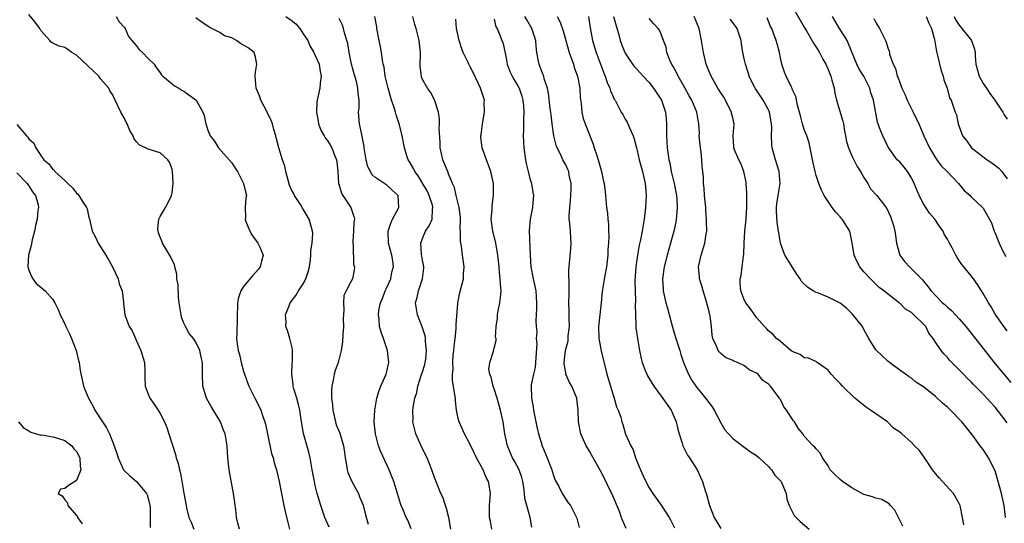
# Model space of a CAD drawing. Units: inches. Extents: x 2574000 to 2577000, y 1509000 to 1512000.
# Drawn here: x 2574243 to 2574409, y 1509820 to 1509904 of the extents above; entities that cross this region are included whole.
import ezdxf

# ---------------------------------------------------------------- set-up
doc = ezdxf.new("R2010")
doc.units = ezdxf.units.IN
doc.header["$MEASUREMENT"] = 0
doc.layers.add('LD25741509_2ft', color=100, linetype='Continuous')

msp = doc.modelspace()

# ---------------------------------------------------------------- linework, layer by layer
at = {"layer": 'LD25741509_2ft'}
for points, elevation in [([(2574373, 1509906.78), (2574375, 1509903.25), (2574375.38, 1509902.62), (2574376.56, 1509900.56), (2574377.35, 1509899.35), (2574377.55, 1509899), (2574378.14, 1509897.86), (2574378.62, 1509897), (2574379, 1509896.13), (2574379.45, 1509895), (2574379.64, 1509894.36), (2574380, 1509893), (2574380.14, 1509892.14), (2574380.4, 1509891), (2574381.46, 1509887.46), (2574381.56, 1509887), (2574381.76, 1509885.76), (2574381.93, 1509885), (2574382.07, 1509884.07), (2574382.4, 1509883), (2574383, 1509881.66), (2574383.31, 1509881), (2574383.88, 1509879.88), (2574384.45, 1509879), (2574385, 1509878), (2574385.64, 1509877), (2574386.13, 1509876.13), (2574387.15, 1509875), (2574388.84, 1509872.84), (2574389.47, 1509871.47), (2574389.97, 1509869.97), (2574390.17, 1509869), (2574390.28, 1509868.28), (2574390.45, 1509867), (2574391.03, 1509865), (2574391.86, 1509863.86), (2574392.62, 1509863), (2574394.84, 1509860.84), (2574395, 1509860.62), (2574395.73, 1509859.73), (2574396.29, 1509859), (2574397, 1509858.24), (2574398.2, 1509857), (2574398.65, 1509856.65), (2574399, 1509856.28), (2574399.68, 1509855.68), (2574401, 1509854.29), (2574402.09, 1509853), (2574403, 1509851.89), (2574403.38, 1509851.38), (2574405, 1509849.32), (2574407, 1509846.74), (2574408.44, 1509845), (2574409.65, 1509843.65)], 8940), ([(2574280.3, 1509819), (2574280.04, 1509820.04), (2574279.83, 1509821), (2574279.69, 1509822.31), (2574279.59, 1509823), (2574279.5, 1509823.5), (2574279.31, 1509825), (2574278.56, 1509829), (2574278.35, 1509831), (2574278.23, 1509833), (2574277.88, 1509835), (2574277.62, 1509835.62), (2574277.1, 1509837), (2574275.57, 1509839.57), (2574274.79, 1509841), (2574274.16, 1509843), (2574274.08, 1509845), (2574274.11, 1509845.89), (2574274.08, 1509847), (2574273.88, 1509847.88), (2574273.67, 1509849), (2574273, 1509850.38), (2574272.57, 1509851), (2574271.85, 1509851.85), (2574271.23, 1509853), (2574271, 1509853.56), (2574270.61, 1509854.61), (2574270.51, 1509855), (2574270.32, 1509856.32), (2574270.2, 1509857), (2574270.08, 1509857.92), (2574270, 1509860), (2574269.83, 1509861), (2574269.8, 1509861.8), (2574269.49, 1509863), (2574269.42, 1509863.42), (2574269, 1509864.14), (2574268.76, 1509864.76), (2574267.41, 1509867), (2574267.31, 1509867.31), (2574267, 1509868), (2574266.75, 1509868.75), (2574266.65, 1509869), (2574266.61, 1509869.39), (2574266.76, 1509871), (2574267, 1509871.48), (2574267.89, 1509873), (2574268.32, 1509873.68), (2574268.92, 1509875), (2574269, 1509875.42), (2574269.21, 1509877), (2574269.18, 1509877.18), (2574269.1, 1509879), (2574269, 1509879.43), (2574268.6, 1509880.6), (2574268.31, 1509881), (2574267, 1509882.15), (2574265, 1509882.74), (2574263.48, 1509883.48), (2574263, 1509884.06), (2574262.59, 1509884.59), (2574262.49, 1509885), (2574261.92, 1509885.92), (2574261.46, 1509887), (2574261.29, 1509887.29), (2574261, 1509887.92), (2574260.42, 1509889), (2574259.48, 1509891), (2574259, 1509891.93), (2574258.57, 1509892.57), (2574258.39, 1509893), (2574257, 1509894.59), (2574256.73, 1509895), (2574254.8, 1509896.8), (2574253, 1509898.55), (2574252.18, 1509899), (2574251.51, 1509899.51), (2574251, 1509899.81), (2574250.06, 1509900.06), (2574249, 1509900.56), (2574248.73, 1509900.73), (2574248.52, 1509901), (2574247, 1509902.7), (2574246.84, 1509903), (2574246.05, 1509904.05), (2574245, 1509905.34)], 8974), ([(2574259.63, 1509905), (2574260.13, 1509904.13), (2574261, 1509903.18), (2574261.12, 1509903), (2574261.68, 1509901.68), (2574262.27, 1509901), (2574262.58, 1509900.58), (2574263, 1509900.18), (2574263.5, 1509899.5), (2574264.07, 1509899), (2574265, 1509897.97), (2574265.99, 1509897), (2574266.42, 1509896.42), (2574267, 1509895.56), (2574267.24, 1509895.24), (2574267.46, 1509895), (2574269, 1509893.74), (2574269.4, 1509893.4), (2574270.14, 1509893), (2574270.66, 1509892.66), (2574271, 1509892.49), (2574273.04, 1509891), (2574274.14, 1509889), (2574274.4, 1509888.4), (2574274.64, 1509887), (2574275, 1509885.95), (2574275.41, 1509885), (2574276.11, 1509884.11), (2574276.78, 1509883), (2574278.59, 1509881), (2574279, 1509880.47), (2574279.6, 1509879.6), (2574279.99, 1509879), (2574280.99, 1509877), (2574281.36, 1509875.36), (2574281.48, 1509875), (2574281.39, 1509874.61), (2574281.24, 1509873), (2574281.29, 1509871.29), (2574281.25, 1509871), (2574281.38, 1509870.62), (2574282.04, 1509869), (2574282.39, 1509868.39), (2574283.37, 1509867), (2574283.7, 1509866.3), (2574284.28, 1509865), (2574283.99, 1509863.99), (2574283.78, 1509863), (2574283.42, 1509862.58), (2574282.47, 1509861.53), (2574281, 1509859.74), (2574280.53, 1509859), (2574280.13, 1509857.87), (2574279.95, 1509857), (2574279.86, 1509851.86), (2574279.82, 1509851), (2574279.9, 1509850.1), (2574280.08, 1509849), (2574280.3, 1509848.3), (2574280.59, 1509847), (2574281, 1509845.51), (2574281.16, 1509845), (2574281.89, 1509843), (2574282.89, 1509841), (2574283.61, 1509839.61), (2574283.89, 1509839), (2574284.27, 1509837.73), (2574284.54, 1509837), (2574284.65, 1509836.65), (2574284.98, 1509835), (2574285.7, 1509831.7), (2574285.93, 1509831), (2574286.13, 1509830.13), (2574286.49, 1509829), (2574286.98, 1509827), (2574287.34, 1509825), (2574287.75, 1509823), (2574287.99, 1509822.01), (2574288.35, 1509820.35), (2574288.71, 1509819)], 8972), ([(2574295.36, 1509819.36), (2574294.63, 1509821), (2574293.92, 1509823), (2574293.71, 1509823.71), (2574293.35, 1509825), (2574293, 1509826.35), (2574292.86, 1509827), (2574292.49, 1509829), (2574292.36, 1509829.64), (2574292.15, 1509831), (2574291.96, 1509831.96), (2574291.06, 1509835.06), (2574290.7, 1509837), (2574290.42, 1509839), (2574290.15, 1509840.15), (2574289.91, 1509841), (2574289.43, 1509842.57), (2574289.32, 1509843), (2574289.3, 1509843.3), (2574289.07, 1509845), (2574289.15, 1509846.85), (2574289.19, 1509847.19), (2574289.19, 1509849.19), (2574288.77, 1509851), (2574288.34, 1509852.34), (2574288.1, 1509853), (2574288.13, 1509853.87), (2574288.04, 1509855), (2574288.67, 1509856.67), (2574288.81, 1509857), (2574289.76, 1509858.24), (2574290.18, 1509859), (2574291, 1509860.17), (2574291.43, 1509861), (2574291.83, 1509862.17), (2574292.02, 1509863), (2574292.2, 1509864.2), (2574292.28, 1509865), (2574292.28, 1509865.72), (2574292.52, 1509867), (2574292.61, 1509868.61), (2574292.56, 1509869), (2574292.37, 1509869.63), (2574291.99, 1509871), (2574291, 1509872.7), (2574290.88, 1509872.88), (2574290.82, 1509873), (2574290.53, 1509873.47), (2574289.53, 1509875), (2574289.36, 1509875.36), (2574289, 1509876.06), (2574288.71, 1509876.71), (2574288.45, 1509877.55), (2574288.08, 1509879), (2574287.92, 1509879.92), (2574287.52, 1509881), (2574286.89, 1509883), (2574286.51, 1509884.51), (2574286.42, 1509885), (2574286.08, 1509886.08), (2574285.87, 1509887), (2574285.6, 1509887.6), (2574284.93, 1509889), (2574283.89, 1509891), (2574283.69, 1509891.69), (2574283.12, 1509893), (2574282.91, 1509895), (2574283, 1509895.71), (2574283.24, 1509897), (2574283, 1509898.21), (2574282.78, 1509899), (2574281.74, 1509899.74), (2574281, 1509900.23), (2574280.47, 1509900.47), (2574279.81, 1509901), (2574279, 1509901.46), (2574277.78, 1509901.78), (2574277, 1509902.32), (2574275.67, 1509903), (2574275.21, 1509903.21), (2574275, 1509903.39), (2574274.04, 1509904.04), (2574273, 1509904.79)], 8970), ([(2574288.08, 1509905), (2574289, 1509904.38), (2574289.77, 1509903.77), (2574290.42, 1509903), (2574291, 1509902.1), (2574291.74, 1509901), (2574292.11, 1509900.11), (2574292.79, 1509899), (2574293, 1509898.49), (2574293.67, 1509897), (2574293.81, 1509895.81), (2574294.02, 1509895), (2574293.86, 1509893.86), (2574293.78, 1509893), (2574293.47, 1509891.47), (2574293.34, 1509891), (2574293.29, 1509890.71), (2574293.23, 1509889), (2574293.49, 1509887.49), (2574293.56, 1509887), (2574293.97, 1509885.97), (2574294.5, 1509885), (2574294.69, 1509884.69), (2574295, 1509884.3), (2574295.5, 1509883.5), (2574295.77, 1509883), (2574296.26, 1509881.74), (2574296.57, 1509881), (2574296.61, 1509880.61), (2574296.8, 1509879), (2574296.91, 1509877), (2574297, 1509876.75), (2574297.39, 1509875.39), (2574297.62, 1509875), (2574298.99, 1509873), (2574299.49, 1509871.49), (2574299.57, 1509871), (2574299.49, 1509870.51), (2574299.43, 1509869), (2574299.3, 1509867.3), (2574299.3, 1509867), (2574299.38, 1509866.62), (2574299.43, 1509863.43), (2574299.6, 1509863), (2574299.55, 1509862.45), (2574299.23, 1509861), (2574299, 1509860.5), (2574298.19, 1509859), (2574297.79, 1509858.21), (2574297.73, 1509857), (2574297.83, 1509855.83), (2574297.72, 1509855), (2574297.68, 1509854.32), (2574297.72, 1509853), (2574297.63, 1509851.63), (2574297.58, 1509850.42), (2574297.38, 1509849), (2574296.83, 1509847), (2574296.35, 1509845.65), (2574296.19, 1509845), (2574296.04, 1509844.04), (2574295.8, 1509843), (2574295.74, 1509842.26), (2574295.74, 1509841), (2574295.89, 1509839.89), (2574295.94, 1509839), (2574296.39, 1509837), (2574296.54, 1509836.54), (2574297.11, 1509835.11), (2574297.75, 1509833), (2574297.89, 1509831.89), (2574298.03, 1509831), (2574298.25, 1509829.75), (2574298.34, 1509829), (2574298.5, 1509828.5), (2574299.15, 1509827), (2574300.24, 1509825), (2574300.44, 1509824.44), (2574301.04, 1509823.04), (2574301.42, 1509821.42), (2574301.86, 1509819.86)], 8968), ([(2574309.07, 1509819.07), (2574308.52, 1509820.52), (2574308.28, 1509821), (2574307.76, 1509822.24), (2574307.41, 1509823), (2574307.3, 1509823.3), (2574306.79, 1509825), (2574306.17, 1509827), (2574305.87, 1509827.87), (2574305.4, 1509829), (2574303.98, 1509831.98), (2574303.61, 1509833), (2574303.11, 1509835), (2574302.91, 1509837), (2574302.98, 1509839), (2574303.31, 1509841), (2574303.7, 1509842.3), (2574303.99, 1509843), (2574304.88, 1509845), (2574305, 1509845.46), (2574305.27, 1509846.73), (2574305.37, 1509847), (2574305.12, 1509849), (2574304.44, 1509851), (2574304.04, 1509852.04), (2574303.81, 1509853), (2574303.73, 1509854.27), (2574303.6, 1509855), (2574303.69, 1509855.69), (2574303.97, 1509857), (2574304.28, 1509857.72), (2574304.76, 1509859), (2574305, 1509859.57), (2574305.66, 1509861), (2574305.87, 1509862.13), (2574306.13, 1509863), (2574306.03, 1509864.03), (2574305.85, 1509865), (2574305.27, 1509867), (2574305.24, 1509869), (2574305.67, 1509870.33), (2574305.98, 1509871), (2574307.04, 1509873), (2574306.9, 1509875), (2574305.9, 1509875.9), (2574305, 1509876.74), (2574303, 1509878.06), (2574302.5, 1509878.5), (2574302.27, 1509879), (2574301.82, 1509879.82), (2574301.56, 1509881), (2574301.23, 1509883), (2574301.21, 1509883.21), (2574300.9, 1509884.9), (2574300.8, 1509885.2), (2574300.41, 1509887), (2574300.28, 1509889), (2574300.36, 1509889.64), (2574300.38, 1509891), (2574300.18, 1509892.18), (2574300.17, 1509893), (2574299.9, 1509894.1), (2574299.62, 1509895), (2574299.07, 1509897), (2574298.68, 1509899), (2574298.48, 1509900.48), (2574298.32, 1509901), (2574297.96, 1509902.04), (2574297.73, 1509903), (2574297.56, 1509903.56), (2574297, 1509904.7)], 8966), ([(2574315.72, 1509819), (2574315.4, 1509821), (2574315, 1509822.51), (2574314.85, 1509823), (2574314.38, 1509824.38), (2574314.07, 1509825), (2574313.43, 1509826.57), (2574313, 1509827.7), (2574312.56, 1509829), (2574311.77, 1509831), (2574311, 1509832.51), (2574309.87, 1509835), (2574309.39, 1509837), (2574309.4, 1509837.4), (2574309.39, 1509839), (2574309.44, 1509839.44), (2574309.7, 1509841), (2574310.04, 1509841.96), (2574310.21, 1509843), (2574310.79, 1509844.79), (2574311, 1509845.39), (2574311.38, 1509846.62), (2574311.46, 1509847), (2574311.54, 1509847.54), (2574311.69, 1509849), (2574311.51, 1509850.49), (2574311.51, 1509851), (2574311.44, 1509851.44), (2574310.96, 1509852.96), (2574310.15, 1509855), (2574309.97, 1509855.97), (2574309.84, 1509857), (2574310.11, 1509857.89), (2574310.3, 1509859), (2574311.01, 1509861), (2574311.21, 1509862.79), (2574311.22, 1509863), (2574311, 1509864.14), (2574310.84, 1509865.16), (2574310.72, 1509867), (2574311, 1509867.79), (2574311.51, 1509869), (2574312.09, 1509869.91), (2574312.63, 1509871), (2574312.69, 1509872.69), (2574312.75, 1509873), (2574312.65, 1509873.35), (2574312.1, 1509875), (2574311.76, 1509875.76), (2574311, 1509877.07), (2574310.28, 1509878.28), (2574309.7, 1509879), (2574309.5, 1509879.5), (2574308.77, 1509880.77), (2574308.58, 1509881), (2574308.35, 1509881.65), (2574307.95, 1509883), (2574307.56, 1509885), (2574307.14, 1509886.86), (2574306.55, 1509888.55), (2574306.47, 1509889), (2574306.27, 1509889.73), (2574305.8, 1509891), (2574305.6, 1509891.6), (2574305.21, 1509893), (2574304.75, 1509895), (2574304.54, 1509896.54), (2574304.41, 1509897), (2574304.29, 1509897.71), (2574304.11, 1509899), (2574303.93, 1509899.93), (2574303.75, 1509901), (2574303.35, 1509903), (2574303.31, 1509903.31), (2574303.01, 1509905)], 8964), ([(2574322.63, 1509819), (2574322.38, 1509820.38), (2574322.24, 1509821), (2574322.22, 1509823), (2574322.36, 1509824.36), (2574322.39, 1509825), (2574322.26, 1509825.74), (2574322.07, 1509827), (2574321.69, 1509827.69), (2574321.15, 1509829), (2574320.04, 1509831), (2574319.69, 1509831.69), (2574319, 1509833.22), (2574318.05, 1509835), (2574317.14, 1509837), (2574317, 1509837.58), (2574316.71, 1509839), (2574316.53, 1509840.53), (2574316.5, 1509841), (2574316.43, 1509841.57), (2574316.02, 1509844.02), (2574316.01, 1509845), (2574316.12, 1509845.88), (2574316.08, 1509847), (2574316.16, 1509848.16), (2574316.27, 1509849), (2574316.32, 1509849.68), (2574316.48, 1509851), (2574316.65, 1509852.65), (2574316.65, 1509853), (2574316.62, 1509853.38), (2574316.89, 1509856.89), (2574316.89, 1509857), (2574317.26, 1509858.74), (2574317.84, 1509861), (2574317.87, 1509861.87), (2574317.96, 1509863), (2574317.72, 1509865), (2574317.51, 1509866.49), (2574317.34, 1509867.34), (2574317.34, 1509869), (2574317.31, 1509869.31), (2574317.36, 1509871), (2574317.34, 1509871.34), (2574317.12, 1509873), (2574316.63, 1509875), (2574316.34, 1509876.34), (2574316.04, 1509877), (2574315.37, 1509878.63), (2574315.23, 1509879), (2574315, 1509879.5), (2574314.56, 1509880.56), (2574314.4, 1509881), (2574314.26, 1509881.74), (2574313.96, 1509883), (2574313.96, 1509883.96), (2574313.77, 1509886.23), (2574313.85, 1509887), (2574313.87, 1509887.87), (2574313.65, 1509889), (2574313.03, 1509891.03), (2574312.32, 1509892.32), (2574311.82, 1509893), (2574311, 1509894.46), (2574310.85, 1509894.85), (2574310.81, 1509895), (2574310.62, 1509896.62), (2574310.64, 1509899), (2574310.45, 1509901), (2574310.13, 1509902.13), (2574309.94, 1509903), (2574309.7, 1509903.7), (2574309.39, 1509905)], 8962), ([(2574329.34, 1509819.34), (2574329.04, 1509821), (2574328.46, 1509823), (2574328.17, 1509824.17), (2574328.1, 1509825), (2574327.96, 1509826.04), (2574327.82, 1509827), (2574327.67, 1509827.67), (2574327.19, 1509829), (2574326.43, 1509830.43), (2574326.1, 1509831), (2574325.76, 1509831.76), (2574325.25, 1509833), (2574324.82, 1509835), (2574324.5, 1509837), (2574324.07, 1509839), (2574323.51, 1509841), (2574323, 1509842.56), (2574322.84, 1509843), (2574322.5, 1509844.5), (2574322.29, 1509845), (2574322.14, 1509845.86), (2574322.27, 1509847), (2574322.9, 1509848.9), (2574323, 1509849.37), (2574323.33, 1509850.67), (2574323.32, 1509851), (2574323.25, 1509851.25), (2574323.35, 1509853), (2574323.58, 1509854.42), (2574323.56, 1509855), (2574323.66, 1509855.66), (2574323.96, 1509857), (2574324.09, 1509857.91), (2574324.16, 1509859), (2574324.05, 1509860.05), (2574324.02, 1509861), (2574323.93, 1509862.07), (2574323.82, 1509863), (2574323.65, 1509865), (2574323.35, 1509866.65), (2574323.26, 1509867.26), (2574322.78, 1509869), (2574322.52, 1509871), (2574322.65, 1509872.65), (2574322.67, 1509873.33), (2574322.92, 1509875), (2574322.91, 1509877), (2574322.44, 1509879), (2574322.08, 1509880.08), (2574321.7, 1509881), (2574320.99, 1509883), (2574320.79, 1509884.79), (2574320.8, 1509885), (2574320.85, 1509885.15), (2574321.07, 1509887), (2574321.38, 1509889), (2574321.35, 1509890.65), (2574321.38, 1509891), (2574320.73, 1509893), (2574319.52, 1509895.52), (2574319, 1509896.57), (2574318.77, 1509897), (2574318.57, 1509897.43), (2574317.81, 1509899), (2574317.57, 1509899.57), (2574317.14, 1509901), (2574316.69, 1509903), (2574316.56, 1509904.56)], 8960), ([(2574323, 1509904.56), (2574323.31, 1509903.31), (2574323.5, 1509903), (2574323.85, 1509902.15), (2574324.29, 1509901), (2574324.51, 1509900.51), (2574325, 1509898.02), (2574325.17, 1509897), (2574325.71, 1509895.71), (2574326.02, 1509895), (2574326.37, 1509894.37), (2574327, 1509893.38), (2574327.21, 1509893), (2574327.64, 1509891.64), (2574327.83, 1509891), (2574327.95, 1509890.05), (2574327.99, 1509889), (2574327.9, 1509887.9), (2574327.93, 1509887), (2574327.92, 1509886.08), (2574327.87, 1509885), (2574327.99, 1509883), (2574328.26, 1509881), (2574328.38, 1509880.38), (2574328.7, 1509879), (2574329, 1509877.86), (2574329.28, 1509877), (2574329.52, 1509875.52), (2574329.63, 1509875), (2574329.55, 1509874.45), (2574329.42, 1509873), (2574329.03, 1509871), (2574328.9, 1509869.1), (2574329.04, 1509865), (2574329.17, 1509863), (2574329.55, 1509861), (2574329.98, 1509859), (2574330.13, 1509857), (2574330.09, 1509856.09), (2574330.07, 1509855), (2574330.02, 1509853.98), (2574330.04, 1509853), (2574330.15, 1509852.15), (2574330.07, 1509851), (2574330.15, 1509850.15), (2574329.96, 1509847), (2574329.88, 1509846.12), (2574329.59, 1509845), (2574329.24, 1509843.24), (2574329.22, 1509843), (2574329.26, 1509841), (2574329.53, 1509839.53), (2574329.6, 1509839), (2574330.17, 1509836.17), (2574330.44, 1509835), (2574331.07, 1509833), (2574331.92, 1509831), (2574332.68, 1509829), (2574332.74, 1509828.74), (2574333, 1509827.86), (2574333.23, 1509827.23), (2574333.84, 1509826.16), (2574334.4, 1509825), (2574334.64, 1509824.64), (2574335, 1509824.05), (2574335.44, 1509823.44), (2574335.81, 1509823), (2574336.59, 1509821.41), (2574336.88, 1509820.88), (2574337.28, 1509819.28)], 8958), ([(2574345.13, 1509819.13), (2574344.51, 1509820.51), (2574344.38, 1509821), (2574344.03, 1509821.97), (2574342.75, 1509825), (2574342.48, 1509825.52), (2574341.5, 1509827.51), (2574340.83, 1509828.83), (2574339.62, 1509831), (2574339.38, 1509831.38), (2574339, 1509832.08), (2574338.65, 1509832.65), (2574338.45, 1509833), (2574337.56, 1509835), (2574337.13, 1509837), (2574337.08, 1509839), (2574337, 1509839.96), (2574336.89, 1509841), (2574336.01, 1509843), (2574335.65, 1509843.65), (2574335.05, 1509845), (2574335, 1509845.24), (2574334.75, 1509846.75), (2574334.74, 1509847), (2574334.95, 1509849), (2574335.4, 1509850.6), (2574335.43, 1509851.43), (2574335.63, 1509853), (2574335.58, 1509854.42), (2574335.61, 1509855.61), (2574335.55, 1509857), (2574335.56, 1509858.44), (2574335.61, 1509859.61), (2574335.51, 1509862.49), (2574335.65, 1509863.65), (2574335.89, 1509866.11), (2574335.93, 1509867), (2574335.84, 1509867.84), (2574335.79, 1509869), (2574335.72, 1509870.28), (2574335.61, 1509871), (2574335.58, 1509871.58), (2574335.67, 1509873), (2574335.82, 1509874.18), (2574335.92, 1509875.92), (2574335.93, 1509877), (2574335.6, 1509878.4), (2574335.51, 1509879), (2574335.37, 1509879.37), (2574335, 1509880.12), (2574334.52, 1509881), (2574334.16, 1509881.84), (2574333.6, 1509883), (2574333.43, 1509883.43), (2574333.03, 1509885.03), (2574332.73, 1509887), (2574332.54, 1509888.54), (2574332.49, 1509889), (2574332.41, 1509889.59), (2574332.14, 1509892.14), (2574331.94, 1509893), (2574331.41, 1509894.59), (2574331.32, 1509895), (2574331.24, 1509895.24), (2574331, 1509895.81), (2574330.68, 1509896.68), (2574330.53, 1509897), (2574330.46, 1509897.54), (2574330.19, 1509899), (2574330.04, 1509900.04), (2574330.01, 1509901), (2574329.35, 1509903), (2574328.46, 1509904.46), (2574328.17, 1509905)], 8956), ([(2574333.56, 1509905), (2574334.09, 1509904.09), (2574334.6, 1509902.6), (2574335.01, 1509901), (2574335.58, 1509899), (2574335.94, 1509898.06), (2574336.29, 1509897), (2574336.44, 1509896.44), (2574336.98, 1509895), (2574337.36, 1509893), (2574337.44, 1509891.44), (2574337.59, 1509890.41), (2574337.69, 1509889), (2574337.93, 1509887.93), (2574338.25, 1509887), (2574339.59, 1509883.59), (2574339.79, 1509883), (2574340.14, 1509881.86), (2574340.44, 1509881), (2574340.57, 1509880.57), (2574341, 1509879), (2574341.35, 1509877.35), (2574341.48, 1509877), (2574341.6, 1509875.6), (2574341.68, 1509875), (2574341.71, 1509874.3), (2574341.84, 1509873), (2574342.02, 1509872.02), (2574342.07, 1509871), (2574342.19, 1509870.19), (2574342.2, 1509869), (2574342.24, 1509868.24), (2574342.17, 1509867), (2574342.09, 1509865.91), (2574342.08, 1509865), (2574341.87, 1509863), (2574341.57, 1509861.57), (2574341.1, 1509858.9), (2574340.93, 1509857), (2574340.48, 1509853), (2574340.56, 1509851), (2574340.94, 1509848.94), (2574341.92, 1509845), (2574342.5, 1509843), (2574343, 1509841.34), (2574343.12, 1509841), (2574343.53, 1509839.53), (2574343.81, 1509839), (2574344.22, 1509837.78), (2574344.41, 1509837), (2574344.56, 1509836.56), (2574345.03, 1509834.97), (2574345.9, 1509833), (2574346.32, 1509832.32), (2574346.73, 1509831), (2574347.55, 1509829), (2574347.99, 1509827.99), (2574348.46, 1509827), (2574349, 1509825.98), (2574349.61, 1509825), (2574351.02, 1509823.03), (2574352.35, 1509821), (2574352.59, 1509820.59), (2574353.25, 1509819.25)], 8954), ([(2574338.8, 1509905), (2574339.12, 1509903.12), (2574339.51, 1509901), (2574340.13, 1509899), (2574341.43, 1509895.43), (2574341.63, 1509895), (2574341.97, 1509893.97), (2574342.42, 1509893), (2574342.54, 1509892.54), (2574343, 1509891.46), (2574343.15, 1509891.15), (2574343.27, 1509891), (2574343.58, 1509890.42), (2574344.3, 1509889), (2574344.57, 1509888.57), (2574345, 1509887.78), (2574345.32, 1509887.32), (2574345.68, 1509886.32), (2574346.31, 1509885), (2574346.5, 1509884.5), (2574346.87, 1509883), (2574347, 1509882.52), (2574347.34, 1509881), (2574347.9, 1509879), (2574348.35, 1509877), (2574348.38, 1509876.38), (2574348.5, 1509875), (2574348.39, 1509873), (2574348.17, 1509871), (2574347.98, 1509870.02), (2574347.84, 1509869), (2574347.55, 1509867.55), (2574347.33, 1509866.67), (2574347.02, 1509865), (2574346.77, 1509863), (2574346.61, 1509860.61), (2574346.63, 1509859), (2574346.7, 1509857.3), (2574346.65, 1509856.65), (2574346.7, 1509855), (2574346.77, 1509853.23), (2574346.77, 1509853), (2574346.78, 1509852.78), (2574347.02, 1509851.02), (2574347.36, 1509849), (2574347.64, 1509847.64), (2574347.81, 1509847), (2574348.35, 1509845.65), (2574348.59, 1509845), (2574348.73, 1509844.73), (2574349.76, 1509843), (2574351, 1509841.32), (2574352.67, 1509839), (2574353, 1509838.19), (2574353.55, 1509837), (2574353.81, 1509835.81), (2574354.02, 1509835), (2574354.55, 1509833.45), (2574354.65, 1509833), (2574354.75, 1509832.75), (2574355, 1509832.33), (2574355.43, 1509831.43), (2574355.75, 1509831), (2574357.04, 1509829), (2574357.95, 1509827), (2574358.34, 1509825.66), (2574358.68, 1509824.68), (2574359.09, 1509823), (2574359.9, 1509821), (2574361, 1509819.11)], 8952), ([(2574342.99, 1509905), (2574343.44, 1509903.44), (2574343.84, 1509902.16), (2574344.16, 1509901), (2574344.38, 1509900.38), (2574344.94, 1509899), (2574345, 1509898.88), (2574346.23, 1509897), (2574346.56, 1509896.56), (2574347, 1509896.11), (2574348, 1509895), (2574349, 1509893.95), (2574349.72, 1509893), (2574351.06, 1509891), (2574351.76, 1509889), (2574351.83, 1509887.83), (2574351.91, 1509887), (2574351.93, 1509886.07), (2574351.89, 1509885), (2574352.02, 1509883), (2574352.16, 1509881.84), (2574352.31, 1509881), (2574352.45, 1509880.45), (2574352.71, 1509879), (2574353.19, 1509877), (2574353.57, 1509875), (2574353.62, 1509874.38), (2574353.69, 1509873), (2574353.56, 1509871.56), (2574353.53, 1509871), (2574353.46, 1509870.54), (2574353.13, 1509869), (2574352.59, 1509867), (2574352.01, 1509865), (2574351.51, 1509863), (2574351.24, 1509861), (2574351.33, 1509859.33), (2574351.36, 1509859), (2574351.82, 1509857), (2574352.07, 1509856.07), (2574352.89, 1509852.89), (2574353.38, 1509851.38), (2574353.47, 1509851), (2574354.12, 1509849), (2574354.31, 1509848.31), (2574354.78, 1509847), (2574355.57, 1509845), (2574356.08, 1509844.08), (2574356.82, 1509843), (2574358.46, 1509841), (2574359, 1509840.24), (2574359.55, 1509839.55), (2574359.89, 1509839), (2574361, 1509836.88), (2574361.71, 1509835.71), (2574362.3, 1509835), (2574363, 1509834.24), (2574366.01, 1509832.01), (2574367, 1509831.4), (2574367.45, 1509831), (2574369, 1509829.54), (2574369.25, 1509829.24), (2574369.5, 1509829), (2574370.06, 1509828.06), (2574371, 1509827.14), (2574371.11, 1509827), (2574371.24, 1509826.76), (2574371.98, 1509825), (2574372.06, 1509824.06), (2574372.47, 1509823), (2574373, 1509822.01), (2574373.33, 1509821.33), (2574373.62, 1509821), (2574374.31, 1509820.31), (2574375.82, 1509819)], 8950), ([(2574391.52, 1509819.52), (2574390.88, 1509820.88), (2574390.21, 1509822.21), (2574389.47, 1509823), (2574389.25, 1509823.25), (2574387.99, 1509823.99), (2574387, 1509824.2), (2574386.44, 1509824.44), (2574385, 1509824.86), (2574383, 1509825.95), (2574381.42, 1509827), (2574381, 1509827.36), (2574380.16, 1509828.16), (2574379.37, 1509829), (2574379, 1509829.67), (2574378.07, 1509831), (2574377.72, 1509831.72), (2574377, 1509832.48), (2574376.78, 1509832.78), (2574376.48, 1509833), (2574375, 1509834.62), (2574374.74, 1509835), (2574373.98, 1509835.98), (2574373.38, 1509837), (2574373.18, 1509837.18), (2574372.01, 1509839), (2574371.56, 1509839.56), (2574371, 1509840.77), (2574370.89, 1509840.89), (2574370.84, 1509841), (2574370.48, 1509841.52), (2574369.35, 1509843), (2574369.16, 1509843.16), (2574369, 1509843.37), (2574367.99, 1509843.99), (2574367.28, 1509845), (2574367, 1509845.2), (2574365.77, 1509845.77), (2574365, 1509846.4), (2574363.8, 1509847), (2574363.2, 1509847.2), (2574363, 1509847.33), (2574361.81, 1509847.81), (2574361, 1509848.48), (2574360.75, 1509848.75), (2574360.58, 1509849), (2574360.31, 1509849.69), (2574359.7, 1509851), (2574359.57, 1509851.57), (2574359.43, 1509853), (2574359.23, 1509854.76), (2574359.18, 1509855), (2574359.13, 1509855.13), (2574359, 1509855.73), (2574358.73, 1509856.73), (2574358.69, 1509857), (2574358.03, 1509859), (2574357.82, 1509859.82), (2574357.44, 1509861), (2574357.43, 1509861.43), (2574357.28, 1509863), (2574357.69, 1509865), (2574358.32, 1509867), (2574358.55, 1509868.55), (2574358.64, 1509869), (2574358.59, 1509870.59), (2574358.62, 1509871), (2574358.49, 1509872.49), (2574358.48, 1509873), (2574358.3, 1509875), (2574358.24, 1509876.24), (2574358.13, 1509877), (2574358.09, 1509878.09), (2574358.02, 1509879), (2574357.9, 1509879.9), (2574357.85, 1509881), (2574357.73, 1509882.27), (2574357.59, 1509883), (2574357.4, 1509885), (2574357.42, 1509885.42), (2574357.33, 1509887), (2574357.29, 1509887.29), (2574357, 1509889), (2574356.17, 1509891), (2574355.73, 1509891.73), (2574355, 1509893.06), (2574353.86, 1509895), (2574353.6, 1509895.6), (2574353, 1509896.62), (2574352.87, 1509896.87), (2574352.78, 1509897), (2574352.57, 1509897.43), (2574351.97, 1509899), (2574351.85, 1509899.85), (2574351.42, 1509901), (2574351, 1509902.05), (2574350.71, 1509902.71), (2574350.52, 1509903), (2574349.78, 1509903.78), (2574349, 1509904.69)], 8948), ([(2574401.75, 1509819.75), (2574401.54, 1509821), (2574401.16, 1509823), (2574401, 1509823.32), (2574400.02, 1509825), (2574398.18, 1509827), (2574397.63, 1509827.63), (2574397, 1509828.38), (2574396.52, 1509829), (2574395.43, 1509830.57), (2574395.09, 1509831.09), (2574394.26, 1509832.26), (2574393.5, 1509833), (2574393, 1509833.53), (2574391.36, 1509835), (2574391, 1509835.27), (2574389.98, 1509835.98), (2574388.94, 1509837), (2574387, 1509838.39), (2574386.12, 1509839), (2574385.41, 1509839.41), (2574383.49, 1509841), (2574381.4, 1509843), (2574381, 1509843.45), (2574380.22, 1509844.22), (2574379.53, 1509845), (2574379, 1509845.7), (2574377.15, 1509847), (2574377.08, 1509847.07), (2574375.73, 1509847.73), (2574375, 1509847.74), (2574374.32, 1509848.32), (2574373, 1509848.82), (2574372.91, 1509848.91), (2574372.77, 1509849), (2574371, 1509850.5), (2574370.75, 1509850.75), (2574370.35, 1509851), (2574369.73, 1509851.73), (2574369, 1509852.29), (2574368.67, 1509852.67), (2574368.33, 1509853), (2574367, 1509854.54), (2574365.98, 1509855.98), (2574365.2, 1509857), (2574365, 1509857.37), (2574364.35, 1509859), (2574364.28, 1509860.28), (2574364.26, 1509861), (2574364.41, 1509861.59), (2574364.6, 1509863), (2574364.79, 1509864.79), (2574364.85, 1509865.15), (2574364.9, 1509867), (2574365.03, 1509869.03), (2574365.25, 1509871), (2574365.25, 1509871.25), (2574365.37, 1509873), (2574365.36, 1509874.64), (2574365.38, 1509875.38), (2574365.26, 1509877), (2574365.24, 1509877.24), (2574364.87, 1509879), (2574364.35, 1509880.35), (2574364.03, 1509881), (2574363.33, 1509882.67), (2574363.21, 1509883), (2574363.2, 1509883.2), (2574363.06, 1509885), (2574363.26, 1509887), (2574363.19, 1509887.19), (2574363, 1509888.02), (2574362.83, 1509888.83), (2574362.8, 1509889), (2574361.49, 1509891.49), (2574361, 1509892.22), (2574360.53, 1509893), (2574359.4, 1509895), (2574359, 1509895.89), (2574358.55, 1509897), (2574358.08, 1509899), (2574357.8, 1509901), (2574357.38, 1509903), (2574356.57, 1509905)], 8946), ([(2574408.75, 1509821), (2574408.52, 1509823), (2574408.05, 1509825), (2574407.4, 1509827.4), (2574407, 1509828.79), (2574406.92, 1509829), (2574406.28, 1509830.28), (2574405.89, 1509831), (2574405, 1509832.37), (2574404.71, 1509832.71), (2574404.52, 1509833), (2574403.25, 1509834.75), (2574403.06, 1509835), (2574402.13, 1509836.13), (2574401.45, 1509837), (2574399.52, 1509839), (2574399, 1509839.5), (2574398.18, 1509840.18), (2574397, 1509841.26), (2574395, 1509842.88), (2574393.7, 1509843.7), (2574393, 1509844.33), (2574392.58, 1509844.58), (2574392, 1509845), (2574391, 1509845.69), (2574389.3, 1509847), (2574389, 1509847.21), (2574388.07, 1509848.07), (2574387, 1509849.08), (2574385.83, 1509851), (2574385, 1509852.49), (2574384.74, 1509853), (2574383.11, 1509855.11), (2574382.07, 1509856.07), (2574381, 1509856.94), (2574379, 1509857.95), (2574377.41, 1509858.59), (2574377, 1509858.73), (2574376.51, 1509859), (2574375.58, 1509859.58), (2574374.55, 1509860.55), (2574374.3, 1509861), (2574373.77, 1509861.77), (2574372.98, 1509863), (2574372.22, 1509864.22), (2574371.77, 1509865), (2574371.03, 1509867), (2574370.72, 1509868.72), (2574370.7, 1509869), (2574370.47, 1509870.47), (2574370.36, 1509872.36), (2574370.34, 1509873), (2574370.41, 1509873.59), (2574370.64, 1509875), (2574370.99, 1509877.01), (2574370.8, 1509879), (2574370.18, 1509881), (2574369.64, 1509883), (2574369.56, 1509883.56), (2574369.53, 1509885), (2574369.58, 1509886.42), (2574369.52, 1509887), (2574369.16, 1509889), (2574369.12, 1509889.12), (2574369, 1509889.36), (2574368.11, 1509891), (2574367.66, 1509891.66), (2574366.79, 1509893), (2574366.17, 1509894.17), (2574365.79, 1509895), (2574365.61, 1509895.61), (2574365.13, 1509897), (2574365, 1509897.71), (2574364.7, 1509899), (2574364.46, 1509900.46), (2574364.41, 1509901), (2574364.14, 1509901.86), (2574363.73, 1509903), (2574363, 1509904.02), (2574362.56, 1509904.56)], 8944), ([(2574409, 1509836.88), (2574407.41, 1509839), (2574407, 1509839.49), (2574406.26, 1509840.26), (2574405.62, 1509841), (2574405, 1509841.66), (2574403.33, 1509843.33), (2574403, 1509843.71), (2574402.33, 1509844.33), (2574401.68, 1509845), (2574401, 1509845.74), (2574399.37, 1509847.37), (2574399, 1509847.81), (2574398.42, 1509848.42), (2574397.94, 1509849), (2574397, 1509850.38), (2574396.61, 1509851), (2574395.9, 1509851.9), (2574395.37, 1509853), (2574395, 1509853.39), (2574393.39, 1509855), (2574393, 1509855.34), (2574391.95, 1509855.95), (2574391, 1509856.93), (2574390.95, 1509856.95), (2574388.35, 1509859), (2574387.57, 1509859.57), (2574387, 1509860.14), (2574386.54, 1509860.54), (2574386.1, 1509861), (2574385, 1509862.17), (2574384.3, 1509863), (2574383.85, 1509863.85), (2574383.37, 1509865), (2574383.06, 1509867.06), (2574382.71, 1509868.71), (2574382.62, 1509869), (2574381.37, 1509871), (2574381.19, 1509871.19), (2574381, 1509871.43), (2574380.24, 1509872.24), (2574379.69, 1509873), (2574378.36, 1509875), (2574377.88, 1509875.88), (2574377.44, 1509877), (2574377, 1509878.36), (2574376.83, 1509879), (2574376.49, 1509880.49), (2574375.81, 1509883.81), (2574375.42, 1509885), (2574375, 1509886.05), (2574374.69, 1509887), (2574374.35, 1509888.35), (2574373.87, 1509890.13), (2574373.61, 1509891.61), (2574373, 1509892.85), (2574372.96, 1509892.96), (2574372.86, 1509893.14), (2574371.96, 1509895), (2574371.71, 1509895.71), (2574371.23, 1509897), (2574371, 1509898.07), (2574370.84, 1509899), (2574370.44, 1509900.44), (2574370.3, 1509901), (2574369.92, 1509902.08), (2574369.55, 1509903), (2574369.36, 1509903.36), (2574368.79, 1509904.79)], 8942), ([(2574409, 1509852.3), (2574408.45, 1509853), (2574407.16, 1509854.84), (2574407, 1509855.08), (2574406.32, 1509856.32), (2574405.87, 1509857), (2574405, 1509858.56), (2574404.72, 1509859), (2574404.07, 1509860.07), (2574403.37, 1509861), (2574403, 1509861.51), (2574401.73, 1509863), (2574401.41, 1509863.41), (2574400.62, 1509864.62), (2574400.39, 1509865), (2574399.79, 1509866.21), (2574399.36, 1509867), (2574399.22, 1509867.22), (2574399, 1509867.65), (2574398.48, 1509868.48), (2574398.29, 1509869), (2574397.72, 1509869.72), (2574396.92, 1509871), (2574396.02, 1509872.02), (2574395, 1509873.58), (2574394.25, 1509875), (2574393.44, 1509877), (2574393, 1509877.98), (2574392.3, 1509879), (2574391.76, 1509879.76), (2574391, 1509880.62), (2574390.6, 1509881), (2574389.09, 1509883.09), (2574388.16, 1509885), (2574387.64, 1509886.36), (2574387.37, 1509887), (2574387.27, 1509887.27), (2574386.61, 1509891), (2574386.19, 1509892.19), (2574385.98, 1509893), (2574384.99, 1509895), (2574384.21, 1509896.21), (2574383.83, 1509897), (2574382.44, 1509900.44), (2574382.19, 1509901), (2574381.75, 1509901.75), (2574380.91, 1509903), (2574379.72, 1509905)], 8938), ([(2574386.67, 1509904.67), (2574387, 1509904), (2574387.6, 1509903), (2574388.63, 1509901), (2574388.73, 1509900.73), (2574389, 1509899.74), (2574389.22, 1509899.22), (2574389.27, 1509899), (2574389.31, 1509898.69), (2574389.89, 1509897), (2574390.31, 1509896.31), (2574390.59, 1509895), (2574390.73, 1509894.73), (2574391, 1509893.95), (2574391.36, 1509893), (2574391.9, 1509891.9), (2574392.27, 1509891), (2574393.29, 1509889), (2574394.2, 1509887), (2574395.03, 1509885), (2574395.98, 1509883), (2574397, 1509881.29), (2574397.24, 1509881), (2574397.97, 1509879.97), (2574398.96, 1509879), (2574399, 1509878.94), (2574400.88, 1509877), (2574401.83, 1509875.83), (2574402.81, 1509875), (2574403, 1509874.79), (2574404.94, 1509872.94), (2574405, 1509872.86), (2574406.39, 1509870.39), (2574406.83, 1509869), (2574406.9, 1509868.9), (2574407, 1509868.66), (2574407.67, 1509867), (2574408.32, 1509865.68), (2574408.78, 1509864.78)], 8936), ([(2574395.42, 1509905), (2574395.91, 1509903.91), (2574396.35, 1509903), (2574396.84, 1509901.16), (2574397.16, 1509899.16), (2574397.3, 1509898.7), (2574397.93, 1509895.93), (2574398.3, 1509895), (2574398.4, 1509894.4), (2574398.95, 1509893), (2574399.38, 1509891.38), (2574399.61, 1509891), (2574400.32, 1509889), (2574400.52, 1509888.52), (2574400.8, 1509887), (2574401.53, 1509885), (2574402.21, 1509884.21), (2574403.07, 1509883), (2574405.68, 1509881), (2574406.48, 1509880.48), (2574407.6, 1509879.6), (2574408.13, 1509879), (2574409, 1509877.81)], 8934), ([(2574400.11, 1509905), (2574400.42, 1509904.42), (2574401, 1509903.54), (2574403.02, 1509901), (2574403.54, 1509899.54), (2574403.64, 1509899), (2574403.65, 1509898.35), (2574403.77, 1509897), (2574404.32, 1509895), (2574405, 1509893.79), (2574405.53, 1509893), (2574406.12, 1509892.12), (2574406.96, 1509891), (2574408.3, 1509889), (2574408.53, 1509888.53), (2574409, 1509887.8)], 8932), ([(2574243, 1509886.88), (2574244.57, 1509885), (2574244.8, 1509884.8), (2574245, 1509884.51), (2574245.8, 1509883.8), (2574246.14, 1509883), (2574247, 1509881.69), (2574247.53, 1509881), (2574248.33, 1509880.33), (2574249, 1509879.35), (2574249.22, 1509879.22), (2574249.35, 1509879), (2574251, 1509877.5), (2574251.51, 1509877), (2574252.3, 1509876.3), (2574253, 1509875.41), (2574253.21, 1509875.21), (2574253.38, 1509875), (2574253.99, 1509874.01), (2574254.65, 1509873), (2574254.74, 1509872.74), (2574255, 1509871.59), (2574255.17, 1509871), (2574255.63, 1509869), (2574256.11, 1509868.11), (2574256.59, 1509867), (2574257, 1509866.38), (2574257.87, 1509865), (2574258.29, 1509864.29), (2574258.99, 1509863), (2574259.99, 1509861), (2574260.15, 1509860.15), (2574260.62, 1509859), (2574260.88, 1509857.12), (2574260.86, 1509856.86), (2574261.06, 1509855), (2574261.61, 1509853.61), (2574261.79, 1509853), (2574262.3, 1509852.3), (2574262.86, 1509851), (2574263, 1509850.75), (2574263.78, 1509849), (2574264.36, 1509847), (2574264.44, 1509845.56), (2574264.46, 1509844.47), (2574264.52, 1509843), (2574265, 1509841.67), (2574265.27, 1509841), (2574265.99, 1509839.99), (2574266.66, 1509839), (2574267, 1509838.43), (2574267.75, 1509837), (2574268.1, 1509836.1), (2574268.48, 1509835), (2574269.57, 1509831.57), (2574269.71, 1509831), (2574270.04, 1509830.04), (2574270.23, 1509829), (2574270.42, 1509828.42), (2574270.97, 1509825.03), (2574271.34, 1509823), (2574271.43, 1509822.57), (2574271.81, 1509821), (2574272.19, 1509820.19), (2574272.65, 1509819)], 8976), ([(2574243, 1509878.78), (2574244.71, 1509877), (2574244.82, 1509876.82), (2574245, 1509876.61), (2574245.61, 1509875.61), (2574246.09, 1509875), (2574246.55, 1509873.45), (2574246.62, 1509873), (2574246.51, 1509872.51), (2574246.41, 1509871), (2574246.16, 1509870.16), (2574245.92, 1509869), (2574245.54, 1509867.54), (2574245.38, 1509866.62), (2574244.91, 1509865), (2574244.8, 1509863), (2574245, 1509862.45), (2574245.41, 1509861.41), (2574245.66, 1509861), (2574246.24, 1509860.24), (2574247, 1509859.63), (2574247.73, 1509859), (2574249, 1509857.57), (2574249.37, 1509857), (2574249.89, 1509855.89), (2574250.24, 1509855), (2574251, 1509853.44), (2574251.18, 1509853), (2574251.78, 1509851.78), (2574252.12, 1509851), (2574252.91, 1509849), (2574253.33, 1509847.33), (2574253.44, 1509847), (2574253.62, 1509845.62), (2574254.14, 1509843), (2574254.98, 1509841), (2574255.73, 1509839.73), (2574256.07, 1509839), (2574257.35, 1509837), (2574258.03, 1509836.03), (2574258.5, 1509835), (2574259.29, 1509833), (2574259.73, 1509831.73), (2574259.95, 1509831), (2574260.87, 1509829), (2574260.92, 1509828.92), (2574261.94, 1509827.94), (2574263.02, 1509827.02), (2574264.72, 1509825), (2574264.81, 1509824.8), (2574265, 1509824.17), (2574265.24, 1509823.24), (2574265.28, 1509823), (2574265.31, 1509822.69), (2574265.31, 1509819.31)], 8978), ([(2574243.27, 1509837), (2574244.06, 1509836.06), (2574245, 1509835.51), (2574245.3, 1509835.3), (2574247, 1509834.81), (2574247.18, 1509834.82), (2574249, 1509834.53), (2574249.65, 1509834.35), (2574251, 1509833.92), (2574252.18, 1509833), (2574252.52, 1509832.52), (2574253, 1509832.02), (2574253.53, 1509831), (2574253.59, 1509829.59), (2574253.73, 1509829), (2574253, 1509827.2), (2574251.64, 1509826.36), (2574251, 1509825.86), (2574250.29, 1509825.71), (2574249.89, 1509825), (2574250.59, 1509824.59), (2574251, 1509823.92), (2574251.46, 1509823.46), (2574251.51, 1509823), (2574253, 1509821.29), (2574253.13, 1509821.13), (2574253.16, 1509821), (2574253.92, 1509819.92)], 8980)]:
    msp.add_lwpolyline(points, dxfattribs=dict(at, elevation=elevation))

doc.saveas('drawing.dxf')
